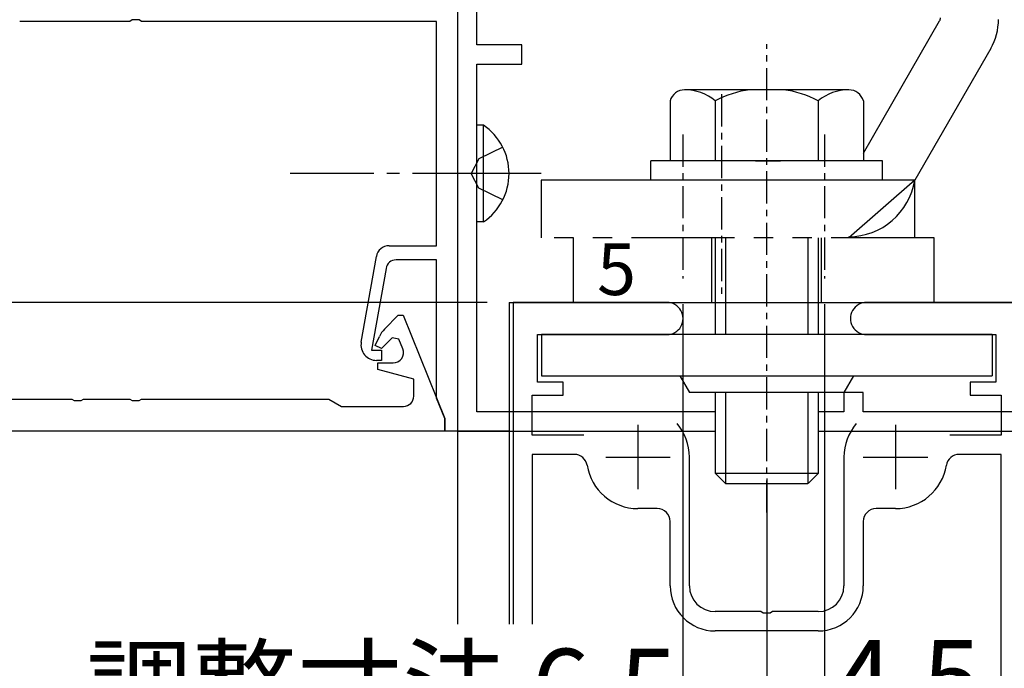
# Model space of a CAD drawing. Extents: x -1078 to -33, y -973 to -225.
# Drawn here: x -362 to -286, y -591 to -540 of the extents above; entities that cross this region are included whole.
import ezdxf

# ---------------------------------------------------------------- set-up
doc = ezdxf.new("R2010")
doc.units = 0
doc.header["$PDMODE"] = 3
doc.header["$PDSIZE"] = -100
for name, pattern in [('CENTER', [50.8, 31.75, -6.35, 6.35, -6.35]), ('CENTERX2', [4, 2.5, -0.5, 0.5, -0.5]), ('DASHED', [19.05, 12.7, -6.35]), ('PHANTOM', [15.5, 8, -1.5, 1.5, -1.5, 1.5, -1.5]), ('YCENTER_1', [13, 10, -1, 1, -1]), ('YHIDDEN_1', [4, 3, -1])]:
    doc.linetypes.add(name, pattern=pattern)
doc.layers.get('0').update_dxf_attribs({"linetype": 'CONTINUOUS'})
doc.layers.get('DEFPOINTS').update_dxf_attribs({"linetype": 'CONTINUOUS'})
for name, color, linetype in [('AC背板', 7, 'CONTINUOUS'), ('CN背板', 3, 'CONTINUOUS'), ('JISSEN', 7, 'CONTINUOUS'), ('SUNPOUSEN', 6, 'CONTINUOUS'), ('TOS_S1', 4, 'CONTINUOUS'), ('TYUSINSEN', 5, 'CENTER'), ('TYUUSINSEN', 5, 'CENTERX2'), ('YKK_11', 7, 'CONTINUOUS'), ('YKK_12', 2, 'CONTINUOUS'), ('YKK_13', 4, 'CONTINUOUS'), ('ボルト', 4, 'CONTINUOUS'), ('中心線', 5, 'CENTERX2'), ('作図１', 7, 'CONTINUOUS')]:
    doc.layers.add(name, color=color, linetype=linetype)
doc.styles.get("Standard").update_dxf_attribs({"font": 'txt.shx', "bigfont": 'KELF1-K.shx'})
doc.dimstyles.get("Standard").update_dxf_attribs({"dimtxt": 2.5, "dimasz": 2.5, "dimexe": 1.25, "dimexo": 0.625, "dimtad": 1, "dimcen": 2.5, "dimazin": 3, "dimtfac": 1, "dimtmove": 0, "dimatfit": 3})

# ---------------------------------------------------------------- blocks, each defined once
blk = doc.blocks.new('*D1427')
at = {"layer": 'DEFPOINTS', "color": 0}
for p in [(-315.095, -538.802), (-458.117, -572.302), (-329.095, -572.302)]:
    blk.add_point(p, dxfattribs=at)
at = {"layer": 'SUNPOUSEN', "color": 7}
for p, q in [((-317.095, -538.802), (-459.367, -538.802)), ((-458.117, -544.802), (-458.117, -566.302)), ((-331.095, -572.302), (-459.367, -572.302))]:
    blk.add_line(p, q, dxfattribs=at)
for points in [[(-457.117, -544.802), (-459.117, -544.802), (-458.117, -538.802)], [(-459.117, -566.302), (-457.117, -566.302), (-458.117, -572.302)]]:
    blk.add_solid(points, dxfattribs=at)
at = {"layer": 'SUNPOUSEN', "color": 7, "linetype": 'CONTINUOUS'}
blk.add_text('33.5', height=6, rotation=90, dxfattribs=at).set_placement((-459.621, -560.744))
blk = doc.blocks.new('*D1429')
at = {"layer": 'DEFPOINTS', "color": 0}
for p in [(-284.09, -572.302), (-324.09, -597.116), (-284.09, -652.293)]:
    blk.add_point(p, dxfattribs=at)
at = {"layer": 'SUNPOUSEN', "color": 7}
for p, q in [((-284.09, -574.302), (-284.09, -653.543)), ((-324.09, -599.116), (-324.09, -653.543)), ((-318.09, -652.293), (-290.09, -652.293))]:
    blk.add_line(p, q, dxfattribs=at)
for points in [[(-318.09, -651.293), (-318.09, -653.293), (-324.09, -652.293)], [(-290.09, -653.293), (-290.09, -651.293), (-284.09, -652.293)]]:
    blk.add_solid(points, dxfattribs=at)
at = {"layer": 'SUNPOUSEN', "color": 7, "linetype": 'CONTINUOUS'}
blk.add_text('40', height=6, dxfattribs=at).set_placement((-308.715, -650.793))
blk = doc.blocks.new('*D1430')
at = {"layer": 'DEFPOINTS', "color": 0}
for p in [(-284.09, -572.302), (-277.095, -572.302), (-277.095, -652.288)]:
    blk.add_point(p, dxfattribs=at)
at = {"layer": 'SUNPOUSEN', "color": 7}
for p, q in [((-284.09, -574.302), (-284.09, -653.538)), ((-277.095, -574.302), (-277.095, -653.538)), ((-290.09, -652.288), (-296.09, -652.288)), ((-284.09, -652.288), (-277.095, -652.288)), ((-271.095, -652.288), (-265.095, -652.288))]:
    blk.add_line(p, q, dxfattribs=at)
for points in [[(-290.09, -653.288), (-290.09, -651.288), (-284.09, -652.288)], [(-271.095, -651.288), (-271.095, -653.288), (-277.095, -652.288)]]:
    blk.add_solid(points, dxfattribs=at)
at = {"layer": 'SUNPOUSEN', "color": 7, "linetype": 'CONTINUOUS'}
blk.add_text('7', height=6, dxfattribs=at).set_placement((-282.664, -650.838))
blk = doc.blocks.new('*D1433')
at = {"layer": 'DEFPOINTS', "color": 0}
for p in [(-428.095, -572.302), (-328.095, -597.116), (-328.095, -662.216)]:
    blk.add_point(p, dxfattribs=at)
at = {"layer": 'SUNPOUSEN', "color": 7}
for p, q in [((-428.095, -574.302), (-428.095, -663.466)), ((-328.095, -599.116), (-328.095, -663.466)), ((-422.095, -662.216), (-334.095, -662.216))]:
    blk.add_line(p, q, dxfattribs=at)
for points in [[(-422.095, -661.216), (-422.095, -663.216), (-428.095, -662.216)], [(-334.095, -663.216), (-334.095, -661.216), (-328.095, -662.216)]]:
    blk.add_solid(points, dxfattribs=at)
at = {"layer": 'SUNPOUSEN', "color": 7, "linetype": 'CONTINUOUS'}
blk.add_text('100', height=6, dxfattribs=at).set_placement((-384.22, -660.716))
blk = doc.blocks.new('*D1439')
at = {"layer": 'DEFPOINTS', "color": 0}
for p in [(-427.595, -354.302), (-468.151, -572.302), (-329.095, -572.302)]:
    blk.add_point(p, dxfattribs=at)
at = {"layer": 'SUNPOUSEN', "color": 7}
for p, q in [((-429.595, -354.302), (-469.401, -354.302)), ((-468.151, -360.302), (-468.151, -566.302)), ((-331.095, -572.302), (-469.401, -572.302))]:
    blk.add_line(p, q, dxfattribs=at)
for points in [[(-467.151, -360.302), (-469.151, -360.302), (-468.151, -354.302)], [(-469.151, -566.302), (-467.151, -566.302), (-468.151, -572.302)]]:
    blk.add_solid(points, dxfattribs=at)
at = {"layer": 'SUNPOUSEN', "color": 7, "linetype": 'CONTINUOUS'}
blk.add_text('218', height=6, rotation=90, dxfattribs=at).set_placement((-469.651, -470.302))
blk = doc.blocks.new('*D1442')
at = {"layer": 'DEFPOINTS', "color": 0}
for p in [(-324.09, -562.303), (-478.095, -823.138), (-324.09, -823.138)]:
    blk.add_point(p, dxfattribs=at)
at = {"layer": 'SUNPOUSEN', "color": 7}
for p, q in [((-326.09, -562.303), (-479.345, -562.303)), ((-478.095, -568.303), (-478.095, -817.138)), ((-326.09, -823.138), (-479.345, -823.138))]:
    blk.add_line(p, q, dxfattribs=at)
for points in [[(-477.095, -568.303), (-479.095, -568.303), (-478.095, -562.303)], [(-479.095, -817.138), (-477.095, -817.138), (-478.095, -823.138)]]:
    blk.add_solid(points, dxfattribs=at)
at = {"layer": 'SUNPOUSEN', "color": 7, "linetype": 'CONTINUOUS'}
blk.add_text('DH＝Ｈ', height=6, rotation=90, dxfattribs=at).set_placement((-479.595, -704.72))
blk = doc.blocks.new('_DOTSMALL')
at = {"color": 0, "linetype": 'BYBLOCK', "const_width": 0.5}
blk.add_lwpolyline([(-0.0625, 0, 1), (0.0625, 0, 1)], format="xyb", close=True, dxfattribs=at)
blk = doc.blocks.new('*D1444')
at = {"layer": 'DEFPOINTS', "color": 0}
for p in [(-310.595, -560.434), (-304.09, -573.966), (-304.09, -597.116)]:
    blk.add_point(p, dxfattribs=at)
at = {"layer": 'SUNPOUSEN', "color": 7}
for p, q in [((-310.595, -562.434), (-310.595, -598.366)), ((-304.09, -575.966), (-304.09, -598.366)), ((-316.595, -597.116), (-322.595, -597.116)), ((-310.595, -597.116), (-304.09, -597.116))]:
    blk.add_line(p, q, dxfattribs=at)
blk.add_solid([(-316.595, -598.116), (-316.595, -596.116), (-310.595, -597.116)], dxfattribs=at)
at = {"layer": 'SUNPOUSEN', "color": 7, "xscale": 6, "yscale": 6, "zscale": 6, "rotation": 180}
blk.add_blockref('_DOTSMALL', (-304.09, -597.116), dxfattribs=at)
at = {"layer": 'SUNPOUSEN', "color": 7, "linetype": 'CONTINUOUS'}
blk.add_text('調整寸法 6.5', height=6, dxfattribs=at).set_placement((-356.929, -595.189))
blk = doc.blocks.new('*D1445')
at = {"layer": 'DEFPOINTS', "color": 0}
for p in [(-299.595, -560.434), (-304.09, -573.966), (-299.595, -597.116)]:
    blk.add_point(p, dxfattribs=at)
at = {"layer": 'SUNPOUSEN', "color": 7}
for p, q in [((-299.595, -562.434), (-299.595, -598.366)), ((-304.09, -575.966), (-304.09, -598.366)), ((-304.09, -597.116), (-299.595, -597.116)), ((-293.595, -597.116), (-287.595, -597.116))]:
    blk.add_line(p, q, dxfattribs=at)
blk.add_solid([(-293.595, -596.116), (-293.595, -598.116), (-299.595, -597.116)], dxfattribs=at)
at = {"layer": 'SUNPOUSEN', "color": 7, "xscale": 6, "yscale": 6, "zscale": 6}
blk.add_blockref('_DOTSMALL', (-304.09, -597.116), dxfattribs=at)
at = {"layer": 'SUNPOUSEN', "color": 7, "linetype": 'CONTINUOUS'}
blk.add_text('4.5', height=6, dxfattribs=at).set_placement((-298.801, -594.504))
blk = doc.blocks.new('*D1455')
at = {"layer": 'DEFPOINTS', "color": 0}
for p in [(-323.79, -562.303), (-438.095, -572.302), (-328.595, -572.302)]:
    blk.add_point(p, dxfattribs=at)
at = {"layer": 'SUNPOUSEN', "color": 7}
for p, q in [((-438.095, -556.303), (-438.095, -550.303)), ((-325.79, -562.303), (-439.345, -562.303)), ((-438.095, -562.303), (-438.095, -572.302)), ((-330.595, -572.302), (-439.345, -572.302)), ((-438.095, -578.302), (-438.095, -584.302))]:
    blk.add_line(p, q, dxfattribs=at)
for points in [[(-439.095, -556.303), (-437.095, -556.303), (-438.095, -562.303)], [(-437.095, -578.302), (-439.095, -578.302), (-438.095, -572.302)]]:
    blk.add_solid(points, dxfattribs=at)
at = {"layer": 'SUNPOUSEN', "color": 7, "linetype": 'CONTINUOUS'}
blk.add_text('10', height=6, rotation=90, dxfattribs=at).set_placement((-439.595, -570.927))

msp = doc.modelspace()

# ---------------------------------------------------------------- linework, layer by layer
at = {"layer": 'AC背板', "color": 7, "linetype": 'CENTERX2'}
for p, q in [((-307.595, -546.146), (-307.595, -561.678)), ((-310.595, -549.268), (-310.595, -560.434)), ((-299.595, -549.268), (-299.595, -560.434))]:
    msp.add_line(p, q, dxfattribs=at)
at = {"layer": 'AC背板', "color": 7}
for p, q in [((-292.595, -552.802), (-321.595, -552.802)), ((-321.595, -552.802), (-321.595, -557.302)), ((-292.595, -557.302), (-292.595, -552.802))]:
    msp.add_line(p, q, dxfattribs=at)
for centre, radius, start, end in [((-291.095, -540.204), 0.5, 330, 0), ((-297.733, -552), 5.2, 270, 351.12993)]:
    msp.add_arc(centre, radius, start, end, dxfattribs=at)
at = {"layer": 'CN背板', "color": 7, "linetype": 'DASHED'}
msp.add_line((-292.595, -552.802), (-297.706, -557.302), dxfattribs=at)
at = {"layer": 'JISSEN', "color": 7}
msp.add_line((-328.095, -454.349), (-328.095, -557.349), dxfattribs=at)
at = {"layer": 'TOS_S1', "color": 7, "linetype": 'PHANTOM'}
for p, q in [((-291.087, -557.302), (-321.595, -557.302)), ((-291.087, -557.302), (-319.087, -557.302)), ((-319.087, -562.302), (-319.087, -557.302)), ((-291.087, -562.302), (-291.087, -557.302)), ((-319.087, -562.302), (-291.087, -562.302))]:
    msp.add_line(p, q, dxfattribs=at)
at = {"layer": 'TYUSINSEN', "color": 7}
for p, q in [((-308.34, -562.302), (-308.34, -557.302)), ((-299.84, -562.302), (-299.84, -557.302))]:
    msp.add_line(p, q, dxfattribs=at)
at = {"layer": 'TYUUSINSEN', "color": 7}
msp.add_line((-304.09, -578.613), (-304.09, -542.253), dxfattribs=at)
at = {"layer": 'YKK_11', "color": 7, "linetype": 'BYBLOCK'}
for p, q in [((-328.095, -522.302), (-328.095, -572.302)), ((-328.095, -537.302), (-328.095, -572.302)), ((-326.595, -542.254), (-326.595, -538.754)), ((-326.595, -542.302), (-326.595, -538.802)), ((-353.553, -540.502), (-362.095, -540.502)), ((-353.37, -540.382), (-353.553, -540.502)), ((-352.82, -540.382), (-353.37, -540.382)), ((-352.637, -540.502), (-352.82, -540.382)), ((-329.725, -540.502), (-352.637, -540.502)), ((-329.725, -557.902), (-329.725, -540.502)), ((-329.725, -557.902), (-329.725, -540.502)), ((-323.095, -542.302), (-326.595, -542.302)), ((-323.095, -542.302), (-326.595, -542.302)), ((-323.095, -542.302), (-326.595, -542.302)), ((-323.095, -543.802), (-323.095, -542.302)), ((-323.095, -543.802), (-323.095, -542.302)), ((-323.095, -543.802), (-323.095, -542.302)), ((-326.595, -570.802), (-326.595, -543.802)), ((-326.595, -543.802), (-323.095, -543.802)), ((-326.595, -543.802), (-323.095, -543.802)), ((-326.595, -543.802), (-323.095, -543.802)), ((-333.416, -557.902), (-329.725, -557.902)), ((-333.416, -557.902), (-329.725, -557.902)), ((-335.577, -565.393), (-334.401, -558.728)), ((-329.725, -559.002), (-332.864, -559.002)), ((-329.725, -559.002), (-332.864, -559.002)), ((-329.725, -569.742), (-329.725, -559.002)), ((-333.652, -559.663), (-334.77, -566.002)), ((-311.84, -562.303), (-323.79, -562.303)), ((-323.79, -562.303), (-323.79, -587.288)), ((-284.39, -562.303), (-296.34, -562.303)), ((-333.767, -564.373), (-332.695, -563.302)), ((-332.695, -563.302), (-332.327, -563.302)), ((-332.327, -563.302), (-329.095, -571.302)), ((-334.493, -565.647), (-334.165, -564.942)), ((-321.89, -568.503), (-321.89, -564.803)), ((-321.89, -564.803), (-311.84, -564.803)), ((-296.34, -564.803), (-286.29, -564.803)), ((-286.29, -564.803), (-286.29, -568.503)), ((-333.998, -565.878), (-334.493, -565.647)), ((-333.179, -565.059), (-333.998, -565.878)), ((-332.652, -565.166), (-333.179, -565.059)), ((-332.355, -565.902), (-332.652, -565.166)), ((-334.77, -566.002), (-333.995, -566.002)), ((-333.995, -566.002), (-333.995, -566.802)), ((-333.995, -566.802), (-334.395, -566.802)), ((-334.295, -567.502), (-334.295, -567.002)), ((-334.295, -567.002), (-333.097, -567.002)), ((-331.495, -568.252), (-334.295, -567.502)), ((-331.495, -569.572), (-331.495, -568.252)), ((-319.89, -568.503), (-321.89, -568.503)), ((-319.89, -569.503), (-319.89, -568.503)), ((-286.29, -568.503), (-288.29, -568.503)), ((-288.29, -568.503), (-288.29, -569.503)), ((-322.29, -572.603), (-322.29, -569.503)), ((-322.29, -569.503), (-319.89, -569.503)), ((-296.595, -569.302), (-298.095, -569.302)), ((-298.095, -569.302), (-298.095, -570.802)), ((-296.595, -570.802), (-296.595, -569.302)), ((-288.29, -569.503), (-285.89, -569.503)), ((-285.89, -569.503), (-285.89, -572.603)), ((-363.637, -569.802), (-358.053, -569.802)), ((-358.053, -569.802), (-357.87, -569.922)), ((-357.87, -569.922), (-357.32, -569.922)), ((-357.32, -569.922), (-357.137, -569.802)), ((-357.137, -569.802), (-353.553, -569.802)), ((-353.553, -569.802), (-353.37, -569.922)), ((-353.37, -569.922), (-352.82, -569.922)), ((-352.82, -569.922), (-352.637, -569.802)), ((-352.637, -569.802), (-338.082, -569.802)), ((-338.082, -569.802), (-337.095, -570.372)), ((-329.095, -571.302), (-329.725, -569.742)), ((-337.095, -570.372), (-332.295, -570.372)), ((-308.09, -570.802), (-326.595, -570.802)), ((-298.095, -570.802), (-300.09, -570.802)), ((-284.595, -570.802), (-296.595, -570.802)), ((-329.095, -572.302), (-329.095, -571.302)), ((-329.095, -571.302), (-329.095, -572.302)), ((-329.095, -572.302), (-373.095, -572.302)), ((-328.095, -572.302), (-329.095, -572.302)), ((-328.095, -572.302), (-308.09, -572.302)), ((-318.298, -572.603), (-322.29, -572.603)), ((-300.09, -572.302), (-283.095, -572.302)), ((-285.89, -572.603), (-289.882, -572.603)), ((-319.026, -574.103), (-322.29, -574.103)), ((-322.29, -574.103), (-322.29, -587.288)), ((-285.89, -574.103), (-289.155, -574.103)), ((-285.89, -605.303), (-285.89, -574.103)), ((-310.09, -584.303), (-310.09, -574.303)), ((-298.09, -574.303), (-298.09, -584.303)), ((-312.59, -578.303), (-314.09, -578.303)), ((-294.09, -578.303), (-295.59, -578.303)), ((-311.59, -584.303), (-311.59, -579.303)), ((-296.59, -579.303), (-296.59, -584.303)), ((-304.548, -586.303), (-308.09, -586.303)), ((-304.365, -586.423), (-304.548, -586.303)), ((-303.632, -586.303), (-303.815, -586.423)), ((-300.09, -586.303), (-303.632, -586.303)), ((-303.815, -586.423), (-304.365, -586.423)), ((-300.09, -587.803), (-308.09, -587.803))]:
    msp.add_line(p, q, dxfattribs=at)
at = {"layer": 'YKK_11', "color": 7}
for p, q in [((-314.09, -571.803), (-314.09, -576.803)), ((-294.09, -571.803), (-294.09, -576.803)), ((-316.59, -574.303), (-311.59, -574.303)), ((-296.59, -574.303), (-291.59, -574.303))]:
    msp.add_line(p, q, dxfattribs=at)
at = {"layer": 'YKK_11', "color": 7, "linetype": 'BYBLOCK'}
for centre, radius, start, end in [((-333.416, -558.902), 1, 90.00004, 170.00002), ((-333.416, -558.902), 1, 90.00004, 170.00002), ((-332.864, -559.802), 0.8, 90, 169.99998), ((-332.864, -559.802), 0.8, 90, 169.99998), ((-311.84, -563.553), 1.25, 269.99999, 90.00001), ((-296.34, -563.553), 1.25, 89.99999, 270.00001), ((-332.352, -565.788), 2, 134.99999, 155), ((-334.395, -565.602), 1.2, 170, 269.99998), ((-333.097, -566.202), 0.8, 269.99999, 22), ((-332.295, -569.572), 0.8, 270.00001, 359.99999), ((-314.09, -574.303), 4, 359.99998, 40.4398), ((-294.09, -574.303), 4, 139.5602, 180.00002), ((-319.026, -575.103), 1, 9.20689, 90.00001), ((-289.155, -575.103), 1, 89.99999, 170.79311), ((-314.09, -574.303), 4, 189.20689, 270.00001), ((-294.09, -574.303), 4, 269.99999, 350.79311), ((-312.59, -579.303), 1, 0.00001, 89.99999), ((-295.59, -579.303), 1, 90.00001, 179.99999), ((-308.09, -584.303), 3.5, 180.00001, 269.99999), ((-308.09, -584.303), 2, 180.00001, 269.99999), ((-300.09, -584.303), 2, 270.00001, 359.99999), ((-300.09, -584.303), 3.5, 270.00001, 359.99999)]:
    msp.add_arc(centre, radius, start, end, dxfattribs=at)
at = {"layer": 'YKK_12', "color": 7}
for p, q in [((-324.09, -562.303), (-284.09, -562.303)), ((-324.09, -562.303), (-324.09, -587.288)), ((-328.095, -571.803), (-328.095, -587.288)), ((-324.09, -572.302), (-328.095, -572.302))]:
    msp.add_line(p, q, dxfattribs=at)
at = {"layer": 'YKK_13', "color": 7}
for p, q in [((-326.086, -548.551), (-326.595, -548.551)), ((-326.595, -556.051), (-326.595, -548.551)), ((-326.086, -548.551), (-326.595, -548.551)), ((-326.595, -556.051), (-326.595, -548.551)), ((-326.086, -556.051), (-326.086, -548.551)), ((-326.086, -556.051), (-326.086, -548.551)), ((-326.086, -556.051), (-326.595, -556.051)), ((-326.086, -556.051), (-326.595, -556.051)), ((-286.59, -564.803), (-321.59, -564.803)), ((-321.59, -564.803), (-321.59, -568.003)), ((-286.59, -564.803), (-286.59, -568.003)), ((-321.59, -568.003), (-286.59, -568.003)), ((-310.841, -568.003), (-310.09, -569.303)), ((-297.34, -568.003), (-298.09, -569.303)), ((-298.09, -569.303), (-310.09, -569.303))]:
    msp.add_line(p, q, dxfattribs=at)
at = {"layer": 'YKK_13', "color": 7, "linetype": 'YHIDDEN_1'}
for p, q in [((-324.586, -550.251), (-326.441, -551.156)), ((-324.586, -550.251), (-326.441, -551.156)), ((-326.441, -551.156), (-327.05, -552.301)), ((-326.441, -551.156), (-327.05, -552.301)), ((-326.441, -553.446), (-327.05, -552.301)), ((-326.441, -553.446), (-327.05, -552.301)), ((-324.586, -554.351), (-326.441, -553.446)), ((-324.586, -554.351), (-326.441, -553.446)), ((-308.09, -569.303), (-308.09, -569.303)), ((-300.09, -569.303), (-300.09, -569.303))]:
    msp.add_line(p, q, dxfattribs=at)
at = {"layer": 'YKK_13', "color": 7, "linetype": 'YCENTER_1'}
msp.add_line((-321.595, -552.301), (-341.095, -552.301), dxfattribs=at)
msp.add_line((-321.595, -552.301), (-341.095, -552.301), dxfattribs=at)
msp.add_line((-321.595, -552.301), (-341.095, -552.301), dxfattribs=at)
at = {"layer": 'YKK_13', "color": 7}
msp.add_arc((-328.622, -552.301), 4.527, 304.06671, 55.93329, dxfattribs=at)
msp.add_arc((-328.622, -552.301), 4.527, 304.06671, 55.93329, dxfattribs=at)
at = {"layer": 'ボルト', "color": 7}
for p, q in [((-297.718, -545.801), (-310.463, -545.801)), ((-302.79, -545.801), (-305.39, -545.801)), ((-311.596, -546.659), (-311.596, -551.302)), ((-308.09, -546.659), (-308.09, -551.302)), ((-300.09, -546.659), (-300.09, -551.302)), ((-296.585, -546.659), (-296.585, -551.302)), ((-295.09, -551.302), (-313.09, -551.302)), ((-313.09, -552.802), (-313.09, -551.302)), ((-304.961, -551.302), (-303.011, -551.302)), ((-295.09, -552.802), (-295.09, -551.302)), ((-295.09, -552.802), (-313.09, -552.802)), ((-295.09, -552.802), (-313.09, -552.802)), ((-308.09, -557.302), (-308.09, -563.802)), ((-307.29, -557.302), (-307.29, -563.802)), ((-300.89, -557.302), (-300.89, -563.802)), ((-300.09, -557.302), (-300.09, -563.802)), ((-308.09, -563.678), (-308.09, -564.803)), ((-307.29, -563.678), (-307.29, -564.803)), ((-300.89, -563.678), (-300.89, -564.803)), ((-300.09, -563.678), (-300.09, -564.803)), ((-308.09, -569.303), (-308.09, -575.549)), ((-307.29, -569.303), (-307.29, -576.349)), ((-300.89, -569.303), (-300.89, -576.349)), ((-300.09, -569.303), (-300.09, -575.549)), ((-308.09, -575.549), (-300.09, -575.549)), ((-307.29, -576.349), (-308.09, -575.549)), ((-300.878, -576.349), (-300.078, -575.549)), ((-307.29, -576.349), (-300.89, -576.349))]:
    msp.add_line(p, q, dxfattribs=at)
for centre, radius, start, end in [((-310.465, -546.975), 1.174, 90.11828, 164.38543), ((-310.446, -549.465), 3.664, 49.98167, 90.25617), ((-304.51, -553.25), 7.5, 96.74217, 118.51443), ((-303.671, -553.25), 7.5, 61.48557, 83.25783), ((-297.734, -549.465), 3.664, 89.74383, 130.01833), ((-297.715, -546.975), 1.174, 15.61457, 90.11828)]:
    msp.add_arc(centre, radius, start, end, dxfattribs=at)
at = {"layer": '中心線', "color": 7, "linetype": 'CENTERX2'}
for p, q in [((-310.595, -549.268), (-310.595, -560.434)), ((-299.595, -549.268), (-299.595, -560.434))]:
    msp.add_line(p, q, dxfattribs=at)
at = {"layer": '作図１', "color": 7}
for p, q in [((-296.585, -550.712), (-290.662, -540.454)), ((-286.698, -542.587), (-292.595, -552.802)), ((-292.595, -552.802), (-321.595, -552.802)), ((-321.595, -552.802), (-321.595, -557.302)), ((-292.595, -557.302), (-292.595, -552.802))]:
    msp.add_line(p, q, dxfattribs=at)
msp.add_arc((-290.595, -540.335), 4.5, 330, 0, dxfattribs=at)

# ---------------------------------------------------------------- texts
at = {"layer": 'JISSEN', "color": 7}
msp.add_text('5', height=4, dxfattribs=at).set_placement((-317.264, -561.729))

# ---------------------------------------------------------------- dimensions: what is measured, and where the dimension line sits
at = {"layer": 'SUNPOUSEN', "color": 7}
for base, p1, p2, text, picture, middle in [((-468.151, -572.302), (-427.595, -354.302), (-329.095, -572.302), '\\A1;<>', '*D1439', (-472.651, -463.302)), ((-478.095, -823.138), (-324.09, -562.303), (-324.09, -823.138), 'DH＝Ｈ', '*D1442', (-482.595, -692.72))]:
    dim = msp.add_linear_dim(base=base, p1=p1, p2=p2, angle=90, text=text, dimstyle='Standard', dxfattribs=at)
    dim.commit()
    dim.dimension.update_dxf_attribs({"geometry": picture, "text_midpoint": middle})
for base, p1, p2, picture, middle in [((-458.117, -572.302), (-315.095, -538.802), (-329.095, -572.302), '*D1427', (-458.117, -551.744)), ((-438.095, -572.302), (-323.79, -562.303), (-328.595, -572.302), '*D1455', (-438.095, -567.302))]:
    dim = msp.add_linear_dim(base=base, p1=p1, p2=p2, angle=90, dimstyle='Standard', dxfattribs=at)
    dim.commit()
    dim.dimension.update_dxf_attribs({"geometry": picture, "text_midpoint": middle, "dimtype": 160})
dim = msp.add_linear_dim(base=(-304.0901, -597.1158), p1=(-310.5949, -560.4339), p2=(-304.0901, -573.966), text='\\A1;調整寸法 <>', dimstyle='Standard', dxfattribs=at)
dim.commit()
dim.dimension.update_dxf_attribs({"geometry": '*D1444', "text_midpoint": (-335.1336, -598.1935), "dimtype": 160})
for base, p1, p2, picture, middle in [((-299.5949, -597.1158), (-304.0901, -573.966), (-299.5949, -560.4339), '*D1445', (-292.801, -596.0082)), ((-277.0948, -652.2884), (-284.0901, -572.3016), (-277.0948, -572.3016), '*D1430', (-280.6641, -652.3383))]:
    dim = msp.add_linear_dim(base=base, p1=p1, p2=p2, dimstyle='Standard', dxfattribs=at)
    dim.commit()
    dim.dimension.update_dxf_attribs({"geometry": picture, "text_midpoint": middle, "dimtype": 160})
for base, p1, p2, picture, middle in [((-328.095, -662.216), (-428.095, -572.302), (-328.095, -597.116), '*D1433', (-378.095, -657.716)), ((-284.09, -652.293), (-324.09, -597.116), (-284.09, -572.302), '*D1429', (-304.09, -647.793))]:
    dim = msp.add_linear_dim(base=base, p1=p1, p2=p2, dimstyle='Standard', dxfattribs=at)
    dim.commit()
    dim.dimension.update_dxf_attribs({"geometry": picture, "text_midpoint": middle})

doc.saveas('drawing.dxf')
